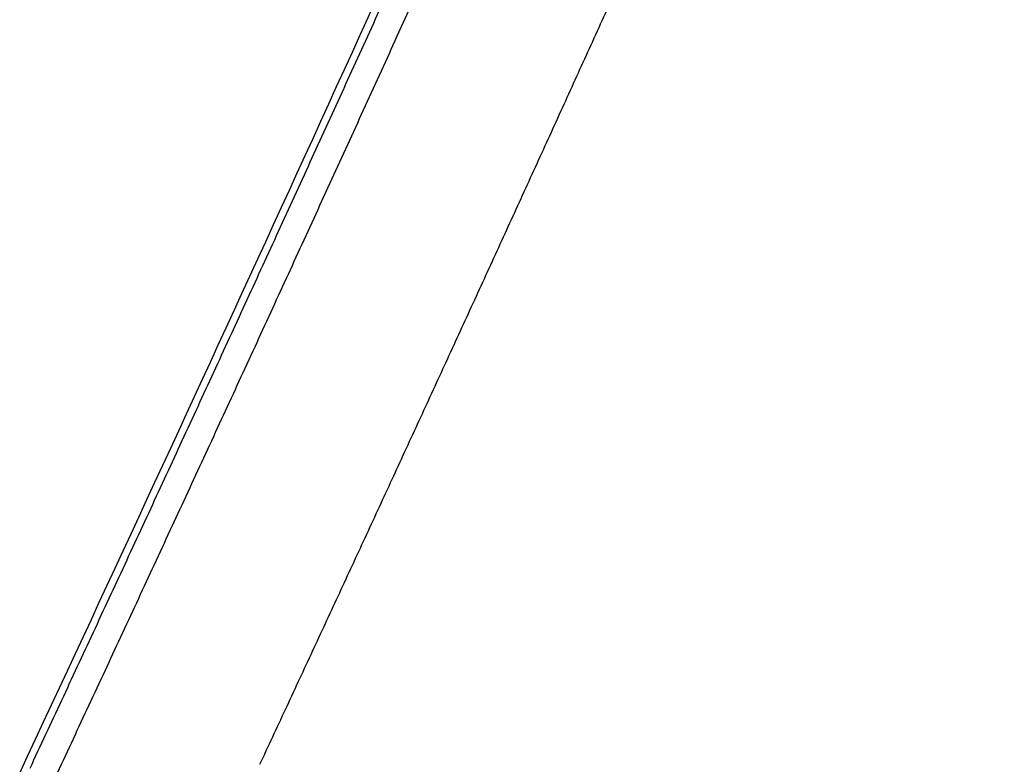
# Model space of a CAD drawing. Units: millimetres. Extents: x 9191.2 to 9210.1, y 101.8 to 118.4.
# Drawn here: x 9201.2 to 9201.6, y 113.8 to 114.2 of the extents above; entities that cross this region are included whole.
import ezdxf

# ---------------------------------------------------------------- set-up
doc = ezdxf.new("R2010")
doc.units = ezdxf.units.MM
doc.layers.add('DIASTASEIS', color=253, linetype='Continuous', lineweight=5)
doc.layers.add('Make2D$Visible$Curves', color=7, linetype='Continuous', true_color=0x000000)
doc.layers.add('Make2D$Visible$Tangents', color=7, linetype='Continuous', true_color=0x000000)
doc.styles.get("Standard").update_dxf_attribs({"font": 'ARIALN.TTF'})
doc.dimstyles.new('STANDARD_ACAD', dxfattribs={"dimtxt": 0.18, "dimasz": 0.15, "dimexe": 0.18, "dimexo": 0.0625, "dimgap": 0.09, "dimtad": 0, "dimtih": 1, "dimtoh": 1, "dimzin": 0, "dimdsep": 46, "dimtxsty": 'Standard', "dimblk": 'OBLIQUE', "dimcen": 0.09, "dimadec": 0, "dimazin": 0, "dimtfac": 1, "dimtofl": 0, "dimtmove": 0, "dimatfit": 3, "dimfxl": 1, "dimtolj": 1, "dimtzin": 0, "dimarcsym": 0})

# ---------------------------------------------------------------- blocks, each defined once
blk = doc.blocks.new('_Oblique')
at = {"color": 0, "linetype": 'ByBlock', "lineweight": -2, "transparency": 16777216}
blk.add_line((-0.5, -0.5), (0.5, 0.5), dxfattribs=at)
blk = doc.blocks.new('*D6')
at = {"layer": 'Defpoints', "color": 0}
for p in [(9201.61827, 114.33737), (9199.68294, 113.38843), (9201.20601, 113.38843)]:
    blk.add_point(p, dxfattribs=at)
at = {"layer": 'DIASTASEIS', "color": 0, "lineweight": -2}
for p, q in [((9201.55577, 114.33737), (9199.50294, 114.33737)), ((9199.68294, 114.33737), (9199.68294, 114.04481)), ((9199.68294, 113.38843), (9199.68294, 113.681)), ((9201.14351, 113.38843), (9199.50294, 113.38843))]:
    blk.add_line(p, q, dxfattribs=at)
at = {"layer": 'DIASTASEIS', "color": 0, "linetype": 'ByBlock', "lineweight": -2, "xscale": 0.15, "yscale": 0.15, "zscale": 0.15}
for p, rotation in [((9199.68294, 114.33737), 90), ((9199.68294, 113.38843), 270)]:
    blk.add_blockref('_Oblique', p, dxfattribs=dict(at, rotation=rotation))
at = {"layer": 'DIASTASEIS', "color": 0, "insert": (9199.68294, 113.8629), "char_height": 0.18, "attachment_point": 5}
blk.add_mtext('\\A1;0.95', dxfattribs=at)
blk = doc.blocks.new('OPSHA_S112B')
at = {"layer": 'Make2D$Visible$Curves', "color": 0, "lineweight": -3}
blk.add_open_spline([(9214.50607, 107.79292), (9214.58626, 107.96451), (9214.66564, 108.1376), (9214.74421, 108.31215)], degree=3, dxfattribs=at)
blk.add_rational_spline([(9214.61931, 107.79712), (9214.71614, 108.00472), (9214.81134, 108.21529)], [1, 0.999969858511, 1], degree=2, dxfattribs=at)
at = {"layer": 'Make2D$Visible$Tangents', "color": 0, "lineweight": -3}
for points, weights in [([(9214.51094, 107.79525), (9214.63122, 108.05265), (9214.74908, 108.31448)], [1, 0.999956679058, 1]), ([(9214.52202, 107.78911), (9214.64233, 108.04656), (9214.76021, 108.30846)], [1, 0.999956679231, 1])]:
    blk.add_rational_spline(points, weights, degree=2, dxfattribs=at)

msp = doc.modelspace()

# ---------------------------------------------------------------- block references
msp.add_blockref('OPSHA_S112B', (-13.35192, 6.04702))

# ---------------------------------------------------------------- dimensions: what is measured, and where the dimension line sits
at = {"layer": 'DIASTASEIS'}
dim = msp.add_linear_dim(base=(9199.68294, 113.38843), p1=(9201.61827, 114.33737), p2=(9201.20601, 113.38843), angle=90, dimstyle='STANDARD_ACAD', override={"dimdec": 2, "dimtmove": 2}, dxfattribs=at)
dim.commit()
dim.dimension.update_dxf_attribs({"geometry": '*D6', "text_midpoint": (9199.68294, 113.8629)})

doc.saveas('drawing.dxf')
